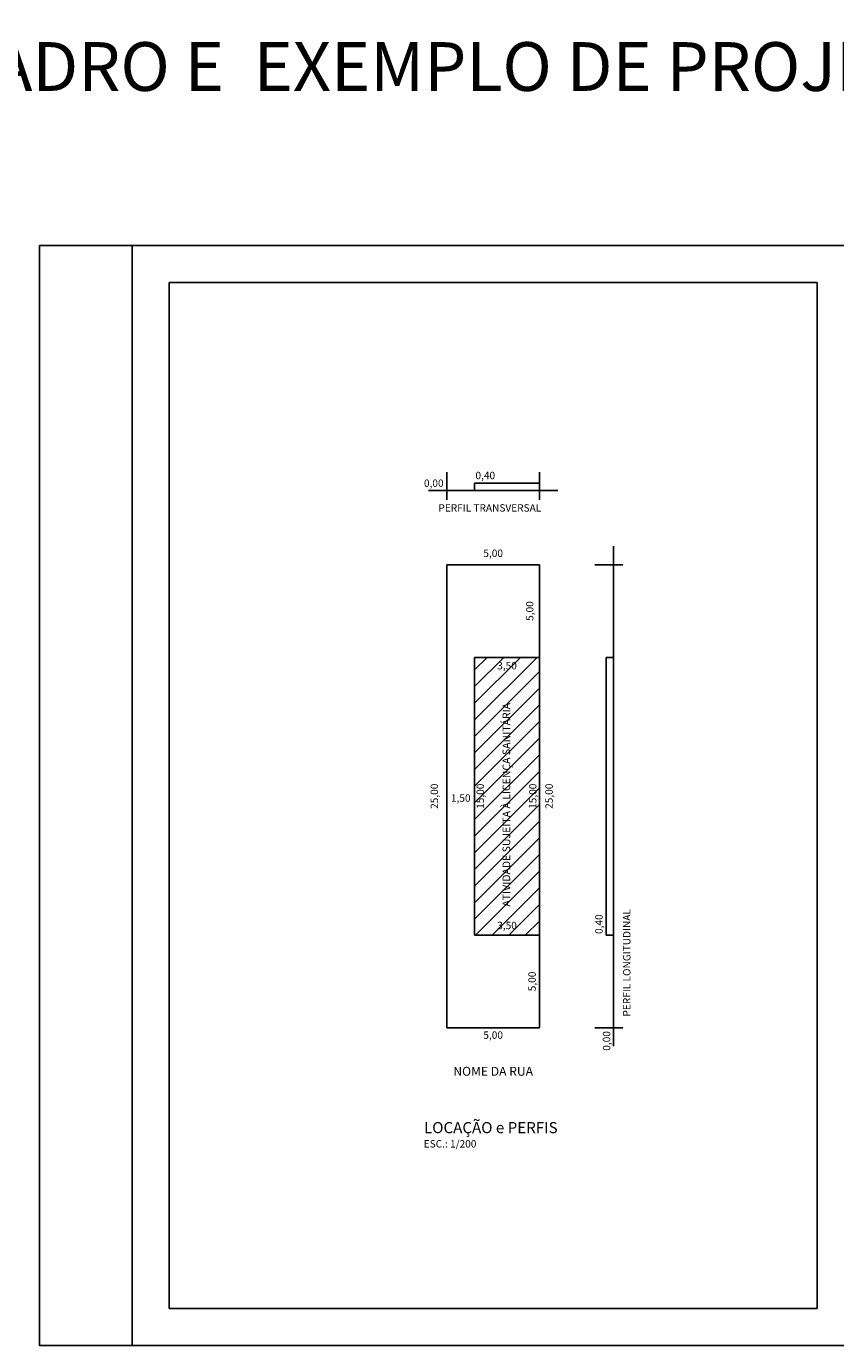
# Model space of a CAD drawing. Units: inches. Extents: x 7.3 to 99, y 12.7 to 48.3.
# Drawn here: x 21.2 to 43, y 12.7 to 48.3 of the extents above; entities that cross this region are included whole.
import ezdxf

# ---------------------------------------------------------------- set-up
doc = ezdxf.new("R2010")
doc.units = ezdxf.units.IN
doc.header["$MEASUREMENT"] = 0
doc.layers.get('Defpoints').update_dxf_attribs({"lineweight": 20})
doc.layers.add('PENA 0.10 - COTAS E TEXTO', color=8, linetype='Continuous')
doc.layers.add('PENA 0.50 - CONSTRUÇÃO', color=7, linetype='Continuous')
doc.styles.add('ARIAL', font='arial.ttf')
doc.dimstyles.new('200 LIVRE', dxfattribs={"dimtxt": 0.2, "dimasz": 0, "dimexe": 0.0001, "dimexo": 0.45, "dimgap": 0, "dimtad": 0, "dimlfac": 2, "dimzin": 1, "dimtxsty": 'Standard', "dimblk": 'NONE', "dimcen": 0.9, "dimdle": 0.05, "dimse1": 1, "dimse2": 1, "dimsd1": 1, "dimsd2": 1, "dimazin": 0, "dimtfac": 1, "dimtofl": 0, "dimtmove": 0, "dimatfit": 3, "dimldrblk": 'NONE', "dimfxl": 1, "dimarcsym": 0})

# ---------------------------------------------------------------- blocks, each defined once
blk = doc.blocks.new('*D14')
at = {"layer": 'Defpoints', "color": 0, "transparency": 16777216}
for p in [(32.514, 21.269), (32.514, 21.044), (35.014, 21.269)]:
    blk.add_point(p, dxfattribs=at)
at = {"layer": 'PENA 0.10 - COTAS E TEXTO', "color": 0, "transparency": 16777216, "insert": (33.764, 21.044), "char_height": 0.2, "attachment_point": 5}
blk.add_mtext('5,00', dxfattribs=at)
blk = doc.blocks.new('_None')
blk = doc.blocks.new('*D15')
at = {"layer": 'Defpoints', "color": 0, "transparency": 16777216}
for p in [(32.201, 33.769), (32.514, 33.769), (32.514, 21.269)]:
    blk.add_point(p, dxfattribs=at)
at = {"layer": 'PENA 0.10 - COTAS E TEXTO', "color": 0, "transparency": 16777216, "insert": (32.201, 27.519), "char_height": 0.2, "attachment_point": 5, "rotation": 90}
blk.add_mtext('25,00', dxfattribs=at)
blk = doc.blocks.new('*D16')
at = {"layer": 'Defpoints', "color": 0, "transparency": 16777216}
for p in [(33.264, 24.004), (33.264, 23.769), (35.014, 23.769)]:
    blk.add_point(p, dxfattribs=at)
at = {"layer": 'PENA 0.10 - COTAS E TEXTO', "color": 0, "transparency": 16777216, "insert": (34.139, 24.004), "char_height": 0.2, "attachment_point": 5}
blk.add_mtext('3,50', dxfattribs=at)
blk = doc.blocks.new('*D13')
at = {"layer": 'Defpoints', "color": 0, "transparency": 16777216}
for p in [(33.264, 31.269), (33.442, 31.269), (33.264, 23.769)]:
    blk.add_point(p, dxfattribs=at)
at = {"layer": 'PENA 0.10 - COTAS E TEXTO', "color": 0, "transparency": 16777216, "insert": (33.442, 27.519), "char_height": 0.2, "attachment_point": 5, "rotation": 90}
blk.add_mtext('15,00', dxfattribs=at)
blk = doc.blocks.new('*D17')
at = {"layer": 'Defpoints', "color": 0, "transparency": 16777216}
for p in [(34.777, 33.769), (35.014, 33.769), (35.014, 31.269)]:
    blk.add_point(p, dxfattribs=at)
at = {"layer": 'PENA 0.10 - COTAS E TEXTO', "color": 0, "transparency": 16777216, "insert": (34.777, 32.519), "char_height": 0.2, "attachment_point": 5, "rotation": 90}
blk.add_mtext('5,00', dxfattribs=at)
blk = doc.blocks.new('*D18')
at = {"layer": 'Defpoints', "color": 0, "transparency": 16777216}
for p in [(33.264, 31.269), (33.264, 31.018), (35.014, 31.269)]:
    blk.add_point(p, dxfattribs=at)
at = {"layer": 'PENA 0.10 - COTAS E TEXTO', "color": 0, "transparency": 16777216, "insert": (34.139, 31.018), "char_height": 0.2, "attachment_point": 5}
blk.add_mtext('3,50', dxfattribs=at)
blk = doc.blocks.new('*D19')
at = {"layer": 'Defpoints', "color": 0, "transparency": 16777216}
for p in [(35.014, 31.269), (34.859, 23.769), (35.014, 23.769)]:
    blk.add_point(p, dxfattribs=at)
at = {"layer": 'PENA 0.10 - COTAS E TEXTO', "color": 0, "transparency": 16777216, "insert": (34.859, 27.519), "char_height": 0.2, "attachment_point": 5, "rotation": 90}
blk.add_mtext('15,00', dxfattribs=at)
blk = doc.blocks.new('*D20')
at = {"layer": 'Defpoints', "color": 0, "transparency": 16777216}
for p in [(32.514, 27.519), (32.514, 27.444), (33.264, 27.519)]:
    blk.add_point(p, dxfattribs=at)
at = {"layer": 'PENA 0.10 - COTAS E TEXTO', "color": 0, "transparency": 16777216, "insert": (32.889, 27.444), "char_height": 0.2, "attachment_point": 5}
blk.add_mtext('1,50', dxfattribs=at)
blk = doc.blocks.new('*D21')
at = {"layer": 'Defpoints', "color": 0, "transparency": 16777216}
for p in [(35.014, 23.769), (34.841, 21.269), (35.014, 21.269)]:
    blk.add_point(p, dxfattribs=at)
at = {"layer": 'PENA 0.10 - COTAS E TEXTO', "color": 0, "transparency": 16777216, "insert": (34.841, 22.519), "char_height": 0.2, "attachment_point": 5, "rotation": 90}
blk.add_mtext('5,00', dxfattribs=at)
blk = doc.blocks.new('*D22')
at = {"layer": 'Defpoints', "color": 0, "transparency": 16777216}
for p in [(32.514, 34.052), (32.514, 33.769), (35.014, 33.769)]:
    blk.add_point(p, dxfattribs=at)
at = {"layer": 'PENA 0.10 - COTAS E TEXTO', "color": 0, "transparency": 16777216, "insert": (33.764, 34.052), "char_height": 0.2, "attachment_point": 5}
blk.add_mtext('5,00', dxfattribs=at)
blk = doc.blocks.new('*D23')
at = {"layer": 'Defpoints', "color": 0, "transparency": 16777216}
for p in [(35.014, 33.769), (35.014, 21.269), (35.3, 21.269)]:
    blk.add_point(p, dxfattribs=at)
at = {"layer": 'PENA 0.10 - COTAS E TEXTO', "color": 0, "transparency": 16777216, "insert": (35.3, 27.519), "char_height": 0.2, "attachment_point": 5, "rotation": 90}
blk.add_mtext('25,00', dxfattribs=at)

msp = doc.modelspace()

# ---------------------------------------------------------------- hatches: boundary and pattern name
at = {"layer": 'PENA 0.10 - COTAS E TEXTO'}
h = msp.add_hatch(dxfattribs=at)
h.set_pattern_fill('ANSI31', color=256, scale=0.1, angle=180)
h.set_pattern_definition([(225, (-114.43127, -135.62208), (0.2245064, -0.2245064), [])])
h.paths.add_polyline_path([(35.0139, 31.2689), (33.2639, 31.2689), (33.2639, 23.7689), (35.0139, 23.7689)])
h.paths.add_polyline_path([(33.8178, 23.8141), (34.4616, 23.8141), (34.4616, 24.2262), (33.8178, 24.2262)], flags=24)
h.paths.add_polyline_path([(33.6315, 27.1107), (33.6315, 27.9099), (33.2193, 27.9099), (33.2193, 27.1107)], flags=9)
h.paths.add_polyline_path([(33.8178, 30.8284), (34.4616, 30.8284), (34.4616, 31.2406), (33.8178, 31.2406)], flags=24)
h.paths.add_polyline_path([(35.0486, 27.1107), (35.0486, 27.9099), (34.6364, 27.9099), (34.6364, 27.1107)], flags=9)
h.paths.add_polyline_path([(34.366, 24.4582), (34.366, 30.6579), (33.8856, 30.6579), (33.8856, 24.4582)], flags=24)

# ---------------------------------------------------------------- linework, layer by layer
for p, q in [((61.0139, 42.3873), (24.0139, 42.3873)), ((24.0139, 42.3873), (24.0139, 12.6873)), ((42.5139, 41.3873), (25.0139, 41.3873)), ((25.0139, 13.6873), (25.0139, 41.3873)), ((42.5139, 41.3873), (42.5139, 13.6873)), ((32.5139, 36.2689), (32.5139, 35.5189)), ((35.0139, 36.2689), (35.0139, 35.5189)), ((32.5139, 35.7689), (32.0139, 35.7689)), ((35.0139, 35.7689), (32.5139, 35.7689)), ((35.0139, 35.7689), (35.5139, 35.7689)), ((37.0139, 33.7689), (37.0139, 34.2689)), ((35.0139, 33.7689), (32.5139, 33.7689)), ((32.5139, 33.7689), (32.5139, 21.2689)), ((35.0139, 21.2689), (35.0139, 33.7689)), ((36.5139, 33.7689), (37.2639, 33.7689)), ((37.0139, 21.2689), (37.0139, 33.7689)), ((32.5139, 21.2689), (35.0139, 21.2689)), ((36.5139, 21.2689), (37.2639, 21.2689)), ((37.0139, 21.2689), (37.0139, 20.7689)), ((25.0139, 13.6873), (42.5139, 13.6873)), ((42.5139, 12.6873), (24.0139, 12.6873)), ((42.5139, 12.6873), (61.0139, 12.6873))]:
    msp.add_line(p, q, dxfattribs=at)
msp.add_lwpolyline([(24.0139, 42.3873), (21.5139, 42.3873), (21.5139, 12.6873), (24.0139, 12.6873)], dxfattribs=at)
at = {"layer": 'PENA 0.50 - CONSTRUÇÃO'}
for p, q in [((35.0139, 35.9689), (33.2639, 35.9689)), ((33.2639, 35.9689), (33.2639, 35.7689)), ((35.0139, 35.7689), (35.0139, 35.9689)), ((33.2639, 31.2689), (35.0139, 31.2689)), ((33.2639, 31.2689), (33.2639, 23.7689)), ((35.0139, 23.7689), (35.0139, 31.2689)), ((36.8139, 23.7689), (36.8139, 31.2689)), ((36.8139, 31.2689), (37.0139, 31.2689)), ((33.2639, 23.7689), (35.0139, 23.7689)), ((36.8139, 23.7689), (37.0139, 23.7689))]:
    msp.add_line(p, q, dxfattribs=at)

# ---------------------------------------------------------------- texts
at = {"layer": 'PENA 0.10 - COTAS E TEXTO', "style": 'ARIAL'}
for s, height, p in [('0,00', 0.2, (31.8947, 35.87)), ('0,40', 0.2, (33.2862, 36.0786)), ('PERFIL TRANSVERSAL', 0.2, (32.2859, 35.2031)), ('NOME DA RUA', 0.24, (32.6884, 19.9737)), ('LOCAÇÃO e PERFIS', 0.3, (31.8965, 18.4224)), ('ESC.: 1/200', 0.2, (31.8887, 18.0349))]:
    msp.add_text(s, height=height, dxfattribs=at).set_placement(p)
for s, height, p in [('ATIVIDADE SUJEITA À LICENÇA SANITÁRIA', 0.208, (34.2262, 24.5386)), ('0,40', 0.2, (36.7198, 23.8012)), ('PERFIL LONGITUDINAL', 0.2, (37.4722, 21.572)), ('0,00', 0.2, (36.9275, 20.6485))]:
    msp.add_text(s, height=height, rotation=90, dxfattribs=at).set_placement(p)
at = {"layer": 'PENA 0.50 - CONSTRUÇÃO', "style": 'ARIAL'}
msp.add_text('MODELO DE QUADRO E  EXEMPLO DE PROJETO SIMPLIFICADO PARA ATIVIDADE SUJEITA À LICENÇA SANITÁRIA', height=1.317154, dxfattribs=at).set_placement((7.1025, 46.5604))

# ---------------------------------------------------------------- dimensions: what is measured, and where the dimension line sits
at = {"layer": 'PENA 0.10 - COTAS E TEXTO'}
for p1, p2, distance, picture, middle in [((35.0139, 33.7689), (32.5139, 33.7689), -0.2831, '*D22', (33.7639, 34.052)), ((32.5139, 21.2689), (32.5139, 33.7689), 0.3132, '*D15', (32.2006, 27.5189)), ((35.0139, 31.2689), (35.0139, 33.7689), 0.2368, '*D17', (34.7771, 32.5189)), ((35.0139, 33.7689), (35.0139, 21.2689), 0.2857, '*D23', (35.2996, 27.5189)), ((35.0139, 31.2689), (33.2639, 31.2689), 0.2506, '*D18', (34.1389, 31.0182)), ((33.2639, 27.5189), (32.5139, 27.5189), 0.0748, '*D20', (32.8889, 27.4441)), ((35.0139, 23.7689), (33.2639, 23.7689), -0.2351, '*D16', (34.1389, 24.0039)), ((35.0139, 23.7689), (35.0139, 21.2689), -0.1725, '*D21', (34.8414, 22.5189)), ((35.0139, 21.2689), (32.5139, 21.2689), 0.225, '*D14', (33.7639, 21.0439))]:
    dim = msp.add_aligned_dim(p1=p1, p2=p2, distance=distance, dimstyle='200 LIVRE', dxfattribs=at)
    dim.commit()
    dim.dimension.update_dxf_attribs({"geometry": picture, "text_midpoint": middle})
for base, p1, p2, angle, picture, middle in [((33.4416, 31.2689), (33.2639, 23.7689), (33.2639, 31.2689), 90, '*D13', (33.4416, 27.5189)), ((34.8587, 23.7689), (35.0139, 31.2689), (35.0139, 23.7689), 270, '*D19', (34.8587, 27.5189))]:
    dim = msp.add_linear_dim(base=base, p1=p1, p2=p2, angle=angle, dimstyle='200 LIVRE', dxfattribs=at)
    dim.commit()
    dim.dimension.update_dxf_attribs({"geometry": picture, "text_midpoint": middle, "dimtype": 161})

doc.saveas('drawing.dxf')
